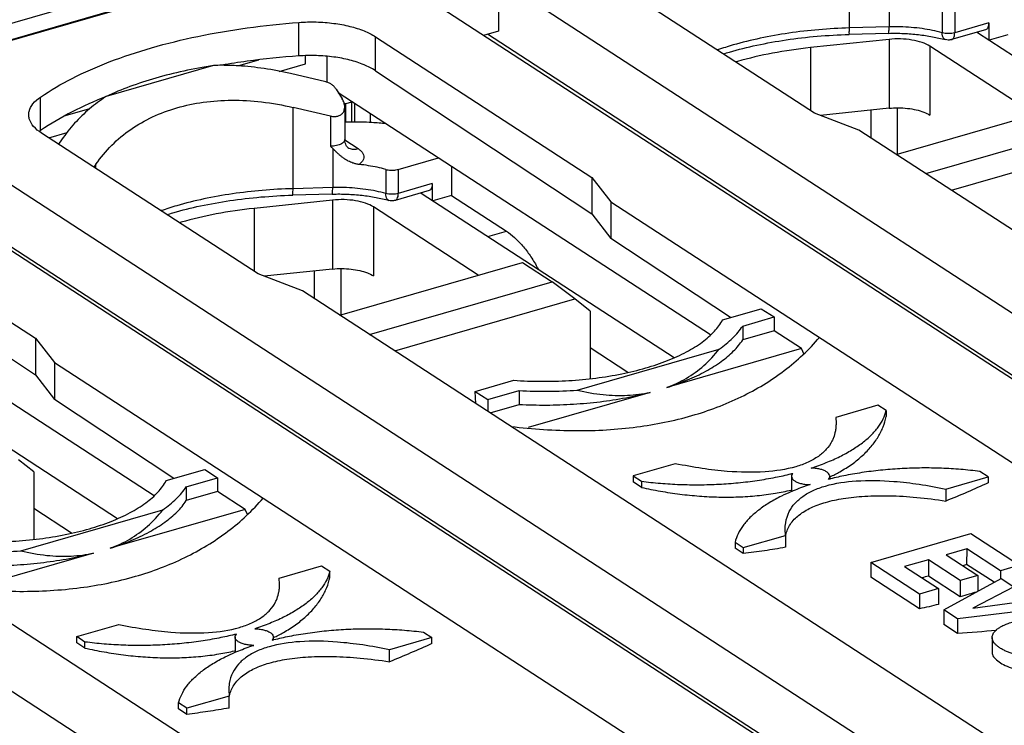
# Model space of a CAD drawing. Units: millimetres. Extents: x 0 to 210, y -4 to 297.
# Drawn here: x 101 to 106, y 211 to 215 of the extents above; entities that cross this region are included whole.
import ezdxf

# ---------------------------------------------------------------- set-up
doc = ezdxf.new("R2010")
doc.units = ezdxf.units.MM
doc.header["$LTSCALE"] = 19.36
doc.layers.get('0').update_dxf_attribs({"linetype": 'CONTINUOUS'})

msp = doc.modelspace()

# ---------------------------------------------------------------- linework, layer by layer
at = {"color": 9, "linetype": 'Continuous'}
for p, q in [((104.9909, 215.9699), (96.8301, 213.6144)), ((105.0241, 215.8946), (96.8634, 213.5392)), ((104.9255, 214.6612), (104.9256, 215.0864)), ((105.133, 214.8717), (105.133, 214.667)), ((105.411, 214.762), (105.4109, 214.6358)), ((105.4766, 214.7623), (105.4766, 214.6361)), ((102.0439, 214.5147), (102.0439, 214.6902)), ((105.133, 214.667), (104.9255, 214.6612)), ((105.6544, 214.6874), (105.4766, 214.6361)), ((102.4443, 214.4377), (102.4443, 214.6155)), ((105.1328, 214.6015), (105.1328, 214.2409)), ((104.7213, 214.5581), (104.7213, 214.2293)), ((105.3466, 214.5654), (105.3466, 214.2048)), ((100.6918, 214.1245), (100.6918, 214.2999)), ((102.0133, 213.8206), (102.0134, 214.2458)), ((105.0386, 214.0857), (105.0386, 214.231)), ((105.1773, 214.0019), (105.1773, 214.2432)), ((102.2092, 214.2002), (102.2092, 214.0424)), ((102.2208, 214.0311), (102.2208, 213.8264)), ((102.2843, 214.0752), (102.3539, 214.0301)), ((100.9816, 213.9263), (100.9816, 213.948)), ((102.4987, 213.9214), (102.4987, 213.7953)), ((102.5644, 213.9217), (102.5644, 213.7955)), ((102.2208, 213.8264), (102.0133, 213.8206)), ((102.7421, 213.8468), (102.5644, 213.7955)), ((101.8091, 213.7175), (101.8091, 213.3887)), ((102.2206, 213.7609), (102.2206, 213.4004)), ((102.4344, 213.7248), (102.4344, 213.3642)), ((103.0332, 213.57), (103.1304, 213.5981)), ((102.1264, 213.2451), (102.1264, 213.3904)), ((102.2651, 213.1613), (102.2651, 213.4026))]:
    msp.add_line(p, q, dxfattribs=at)
at = {"color": 7, "linetype": 'Continuous'}
for p, q in [((105.0997, 215.9117), (96.9122, 213.5485)), ((103.0889, 214.915), (103.0889, 214.6446)), ((108.3362, 211.5065), (103.0889, 214.915)), ((104.7427, 214.2155), (103.6092, 214.9517)), ((107.9701, 211.4008), (102.7228, 214.8093)), ((103.0889, 214.6446), (103.011, 214.6221)), ((105.6377, 214.6513), (105.46, 214.6)), ((105.6544, 214.6874), (105.6544, 214.5996)), ((102.4443, 214.6155), (103.5778, 213.8792)), ((107.9903, 211.4066), (103.0312, 214.6279)), ((105.1328, 214.6015), (104.7213, 214.5581)), ((105.1308, 214.6329), (104.9234, 214.6271)), ((105.5962, 214.6374), (106.9198, 213.7776)), ((105.7542, 214.626), (105.6569, 214.598)), ((105.8951, 214.2091), (105.3466, 214.5654)), ((101.8324, 214.4929), (101.7282, 214.4628)), ((102.0793, 214.474), (102.0793, 214.5155)), ((102.1902, 214.5121), (102.1902, 214.3794)), ((101.597, 214.4651), (101.0361, 214.3032)), ((101.9402, 214.4338), (102.0793, 214.474)), ((102.4443, 214.4377), (103.5778, 213.6886)), ((102.1849, 214.3794), (102.0005, 214.4224)), ((102.2386, 214.3409), (102.2707, 214.29)), ((102.2494, 214.3237), (104.1991, 213.0573)), ((102.2586, 214.3178), (102.254, 214.3165)), ((100.9478, 214.2375), (100.8209, 214.2009)), ((102.2092, 214.2002), (102.0134, 214.2458)), ((102.2873, 214.2636), (102.2814, 214.2641)), ((102.2841, 214.2478), (102.2841, 214.077)), ((102.3206, 214.2732), (102.2873, 214.2636)), ((102.2873, 214.2636), (102.2873, 214.1686)), ((102.3206, 214.2732), (102.3221, 214.2765)), ((102.3206, 214.1703), (102.3206, 214.2732)), ((102.3372, 214.17), (102.3372, 214.2667)), ((105.1328, 214.2409), (104.7749, 214.2032)), ((105.1705, 214), (106.1258, 214.2757)), ((102.4171, 214.2148), (102.4171, 214.1683)), ((104.9748, 214.1271), (104.7427, 214.2155)), ((105.3258, 213.8991), (106.2811, 214.1748)), ((101.8304, 213.3749), (100.697, 214.1112)), ((100.7355, 214.0861), (100.8318, 214.1139)), ((100.8023, 214.0765), (100.7863, 214.0531)), ((109.5529, 211.1533), (104.9748, 214.1271)), ((105.459, 213.8126), (106.4009, 214.0845)), ((105.424, 210.6659), (100.1767, 214.0744)), ((102.5644, 213.9217), (102.7748, 213.9824)), ((105.0579, 210.5602), (99.8106, 213.9688)), ((100.9816, 213.948), (100.9713, 213.9329)), ((102.842, 213.9388), (102.842, 213.7855)), ((103.5778, 213.8792), (103.5778, 213.6886)), ((103.5778, 213.8792), (103.6768, 213.7524)), ((102.7421, 213.8468), (102.7421, 213.7591)), ((99.5321, 213.7749), (100.6656, 213.0387)), ((105.0781, 210.5661), (100.119, 213.7874)), ((102.2186, 213.7923), (102.0112, 213.7866)), ((102.7255, 213.8108), (102.5478, 213.7595)), ((102.684, 213.7969), (104.0076, 212.9371)), ((102.842, 213.7855), (102.7447, 213.7574)), ((102.842, 213.7855), (103.1304, 213.5981)), ((102.2206, 213.7609), (101.8091, 213.7175)), ((102.9829, 213.3685), (102.4344, 213.7248)), ((103.6768, 213.7524), (103.6768, 213.56)), ((103.6768, 213.7524), (108.2959, 210.752)), ((103.5778, 213.6886), (103.6768, 213.56)), ((99.5321, 213.5968), (100.6656, 212.8476)), ((103.1697, 209.4838), (96.9122, 213.5485)), ((104.3029, 213.1462), (103.6768, 213.56)), ((99.3372, 213.4831), (101.2869, 212.2167)), ((102.2583, 213.1594), (103.2136, 213.4351)), ((103.2136, 213.4351), (103.3689, 213.3342)), ((102.0626, 213.2865), (101.8304, 213.3749)), ((102.2206, 213.4004), (101.8627, 213.3626)), ((102.4136, 213.0585), (103.3689, 213.3342)), ((103.4887, 213.2439), (103.3689, 213.3342)), ((106.6817, 210.2861), (102.0626, 213.2865)), ((102.5468, 212.972), (103.4887, 213.2439)), ((103.5686, 213.1804), (103.4887, 213.2439)), ((103.5686, 213.1804), (103.5686, 212.8273)), ((104.262, 213.1344), (104.4643, 213.1927)), ((104.3668, 213.1021), (104.5308, 213.1495)), ((104.4643, 213.1927), (104.5308, 213.1495)), ((104.5308, 213.1495), (104.5308, 213.0774)), ((104.3668, 213.1021), (104.3668, 213.03)), ((104.5308, 213.0774), (104.3668, 213.03)), ((104.6743, 212.9842), (104.5308, 213.0774)), ((100.6656, 213.0387), (100.6656, 212.8476)), ((100.6656, 213.0387), (100.7646, 212.9119)), ((99.7718, 212.9563), (101.0954, 212.0965)), ((103.5011, 212.7672), (104.2441, 212.9817)), ((103.7657, 212.86), (103.5686, 212.988)), ((104.6743, 212.9842), (103.9692, 212.7806)), ((104.6895, 212.9536), (104.6743, 212.9842)), ((100.7646, 212.9119), (100.7646, 212.7189)), ((100.7646, 212.9119), (105.3427, 209.9381)), ((100.6656, 212.8476), (100.7646, 212.7189)), ((102.9666, 212.7604), (103.1688, 212.8188)), ((102.9699, 212.6972), (102.9666, 212.7604)), ((102.9666, 212.7604), (103.0331, 212.7172)), ((103.0331, 212.7172), (103.1972, 212.7645)), ((103.1972, 212.7645), (103.1972, 212.6924)), ((103.8818, 212.7554), (103.2441, 212.5713)), ((101.3902, 212.3054), (100.7646, 212.7189)), ((103.0331, 212.7172), (103.0331, 212.6561)), ((103.0449, 212.6485), (103.1972, 212.6924)), ((105.0746, 212.6883), (104.8536, 212.6245)), ((105.1179, 212.6602), (105.0746, 212.6883)), ((105.1179, 212.6602), (105.1179, 212.6284)), ((104.8536, 212.6245), (104.8555, 212.5935)), ((103.6263, 209.5385), (99.1504, 212.446)), ((100.6564, 212.3398), (100.5765, 212.4033)), ((104.0143, 212.3823), (103.7932, 212.3185)), ((100.6564, 212.3398), (100.6564, 211.9867)), ((101.3498, 212.2938), (101.5521, 212.3522)), ((101.5521, 212.3522), (101.6186, 212.3089)), ((105.6515, 212.3136), (105.6082, 212.3417)), ((101.4546, 212.2616), (101.6186, 212.3089)), ((101.6186, 212.3089), (101.6186, 212.2368)), ((103.7932, 212.3185), (103.7932, 212.2866)), ((103.7932, 212.3185), (103.8365, 212.2904)), ((103.8365, 212.2585), (103.7932, 212.2866)), ((103.8365, 212.2904), (103.8365, 212.2585)), ((104.6224, 212.3161), (104.6224, 212.236)), ((104.8224, 212.316), (104.8224, 212.3005)), ((105.4304, 212.2498), (105.6515, 212.3136)), ((105.6515, 212.3136), (105.6515, 212.2818)), ((101.4546, 212.2616), (101.4546, 212.1895)), ((101.6186, 212.2368), (101.4546, 212.1895)), ((101.7621, 212.1436), (101.6186, 212.2368)), ((105.4304, 212.2498), (105.4304, 212.1872)), ((100.5889, 211.9267), (101.3319, 212.1411)), ((100.8535, 212.0194), (100.6564, 212.1475)), ((101.7621, 212.1436), (101.0569, 211.9401)), ((101.7773, 212.1131), (101.7621, 212.1436)), ((104.5912, 212.0076), (104.5892, 212.0386)), ((105.0371, 211.8657), (105.5613, 212.017)), ((105.5613, 212.017), (105.8165, 211.8512)), ((104.3268, 211.9719), (104.3268, 211.94)), ((104.3268, 211.9719), (104.3701, 211.9438)), ((104.3701, 211.9438), (104.5912, 212.0076)), ((104.5912, 212.0076), (104.5912, 211.9449)), ((100.9696, 211.9148), (100.3319, 211.7308)), ((104.3701, 211.9119), (104.3268, 211.94)), ((104.3701, 211.9438), (104.3701, 211.9119)), ((105.5392, 211.9377), (105.431, 211.9065)), ((105.5392, 211.9377), (105.5391, 211.8555)), ((105.7167, 211.8224), (105.5392, 211.9377)), ((105.0371, 211.8657), (105.0371, 211.789)), ((105.2923, 211.6999), (105.0371, 211.8657)), ((105.3395, 211.8801), (105.2146, 211.8441)), ((105.3395, 211.8801), (105.3395, 211.7946)), ((105.5059, 211.772), (105.3395, 211.8801)), ((105.431, 211.9065), (105.5974, 211.7984)), ((101.9414, 211.784), (102.1624, 211.8478)), ((102.1624, 211.8478), (102.2057, 211.8196)), ((102.2057, 211.7878), (102.2057, 211.8196)), ((105.2146, 211.8441), (105.3921, 211.7288)), ((105.6829, 211.7622), (105.5391, 211.8555)), ((105.8165, 211.8512), (105.7167, 211.8224)), ((105.7167, 211.8224), (105.7167, 211.7819)), ((101.9433, 211.7529), (101.9414, 211.784)), ((105.2923, 211.6233), (105.0371, 211.789)), ((105.5059, 211.6865), (105.3395, 211.7946)), ((105.4193, 211.6174), (105.7189, 211.7819)), ((105.5974, 211.7984), (105.5059, 211.772)), ((105.5059, 211.772), (105.5059, 211.6865)), ((105.5974, 211.7984), (105.5974, 211.7152)), ((105.7189, 211.7819), (105.7854, 211.7387)), ((105.3921, 211.7288), (105.2923, 211.6999)), ((105.3921, 211.7288), (105.3921, 211.6466)), ((105.7854, 211.7387), (105.5719, 211.6276)), ((105.2923, 211.6999), (105.2923, 211.6233)), ((105.5719, 211.6276), (105.8908, 211.6702)), ((105.4193, 211.6174), (105.4193, 211.5408)), ((105.4914, 211.5706), (105.4193, 211.6174)), ((105.9574, 211.627), (105.4914, 211.5706)), ((105.4914, 211.5706), (105.4914, 211.4939)), ((100.881, 211.4779), (101.1021, 211.5417)), ((102.696, 211.5012), (102.7393, 211.473)), ((105.4914, 211.4939), (105.4193, 211.5408)), ((100.881, 211.4461), (100.881, 211.4779)), ((100.9243, 211.4498), (100.881, 211.4779)), ((100.9243, 211.4179), (100.9243, 211.4498)), ((101.7102, 211.4755), (101.7102, 211.3954)), ((101.9102, 211.4755), (101.9102, 211.4599)), ((102.7393, 211.473), (102.5182, 211.4092)), ((102.7393, 211.4412), (102.7393, 211.473)), ((105.6722, 211.4732), (105.6722, 211.3951)), ((100.9243, 211.4179), (100.881, 211.4461)), ((102.5182, 211.3466), (102.5182, 211.4092)), ((101.677, 211.198), (101.679, 211.167)), ((101.679, 211.167), (101.4579, 211.1032)), ((101.679, 211.1044), (101.679, 211.167)), ((101.4146, 211.0995), (101.4146, 211.1313)), ((101.4579, 211.1032), (101.4146, 211.1313)), ((101.4579, 211.0713), (101.4146, 211.0995)), ((101.4579, 211.0713), (101.4579, 211.1032))]:
    msp.add_line(p, q, dxfattribs=at)
for points, knots in [([(100.6918, 214.2999), (100.7446, 214.3359), (100.8617, 214.4037), (101.0565, 214.489), (101.2767, 214.5618), (101.5181, 214.6208), (101.776, 214.6649), (101.9534, 214.6834), (102.0439, 214.6902)], [0, 0, 0, 0, 0.191599, 0.404605, 0.637144, 0.886483, 1.149229, 1.421455, 1.421455, 1.421455, 1.421455]), ([(102.0439, 214.6902), (102.0743, 214.6924), (102.1354, 214.6938), (102.2248, 214.6871), (102.3088, 214.6718), (102.3822, 214.649), (102.4258, 214.6275), (102.4443, 214.6155)], [0, 0, 0, 0, 0.0912951, 0.1829198, 0.2685695, 0.3468091, 0.4131206, 0.4131206, 0.4131206, 0.4131206]), ([(105.6544, 214.6874), (105.6544, 214.683), (105.6538, 214.6747), (105.6507, 214.6637), (105.6454, 214.6553), (105.6403, 214.6521), (105.6377, 214.6513)], [0, 0, 0, 0, 0.01315429, 0.02470579, 0.03409664, 0.04211519, 0.04211519, 0.04211519, 0.04211519]), ([(104.2662, 214.5257), (104.2764, 214.5289), (104.334, 214.5462), (104.443, 214.5733), (104.5966, 214.6008), (104.7578, 214.6194), (104.8677, 214.6256), (104.9234, 214.6271)], [0, 0, 0, 0, 0.0322751, 0.180158, 0.3368083, 0.4998785, 0.6668546, 0.6668546, 0.6668546, 0.6668546]), ([(105.1308, 214.6329), (105.157, 214.6336), (105.2091, 214.6333), (105.2857, 214.6275), (105.3585, 214.6167), (105.4051, 214.606), (105.4273, 214.5999)], [0, 0, 0, 0, 0.0786849, 0.1561431, 0.2303388, 0.2993419, 0.2993419, 0.2993419, 0.2993419]), ([(105.3466, 214.5654), (105.3339, 214.5736), (105.3031, 214.5872), (105.2513, 214.5996), (105.1932, 214.605), (105.1529, 214.6036), (105.1328, 214.6015)], [0, 0, 0, 0, 0.0454336, 0.0997274, 0.1593963, 0.2200621, 0.2200621, 0.2200621, 0.2200621]), ([(105.46, 214.6), (105.4543, 214.5984), (105.4433, 214.5969), (105.4322, 214.5985), (105.4273, 214.5999)], [0, 0, 0, 0, 0.01761556, 0.03300941, 0.03300941, 0.03300941, 0.03300941]), ([(104.7213, 214.5581), (104.655, 214.5511), (104.5265, 214.5325), (104.3972, 214.5024), (104.334, 214.4839), (104.3311, 214.4831)], [0, 0, 0, 0, 0.2002577, 0.3888327, 0.3977536, 0.3977536, 0.3977536, 0.3977536]), ([(102.0439, 214.5147), (101.9533, 214.5083), (101.8187, 214.4945), (101.6851, 214.474), (101.6414, 214.4665)], [0, 0, 0, 0, 0.2725654, 0.4054835, 0.4054835, 0.4054835, 0.4054835]), ([(102.4443, 214.4377), (102.4257, 214.45), (102.3821, 214.4718), (102.3087, 214.4952), (102.2249, 214.511), (102.1355, 214.5181), (102.0744, 214.5169), (102.0439, 214.5147)], [0, 0, 0, 0, 0.0668476, 0.1451136, 0.2306194, 0.3220582, 0.413672, 0.413672, 0.413672, 0.413672]), ([(101.597, 214.4651), (101.5448, 214.4568), (101.4432, 214.4377), (101.2967, 214.4009), (101.1613, 214.357), (101.0762, 214.3219), (101.0361, 214.3032)], [0, 0, 0, 0, 0.1585942, 0.3100033, 0.4527257, 0.5855093, 0.5855093, 0.5855093, 0.5855093]), ([(102.0005, 214.4224), (101.9546, 214.433), (101.8639, 214.4504), (101.7438, 214.4632), (101.6702, 214.4656), (101.6418, 214.4657)], [0, 0, 0, 0, 0.1413152, 0.2767964, 0.3619564, 0.3619564, 0.3619564, 0.3619564]), ([(102.2145, 214.366), (102.2098, 214.3692), (102.2003, 214.3747), (102.1899, 214.3782), (102.1849, 214.3794)], [0, 0, 0, 0, 0.01707639, 0.03267547, 0.03267547, 0.03267547, 0.03267547]), ([(102.2386, 214.3409), (102.2356, 214.3457), (102.2282, 214.355), (102.2193, 214.3626), (102.2145, 214.366)], [0, 0, 0, 0, 0.01730617, 0.03501064, 0.03501064, 0.03501064, 0.03501064]), ([(100.6299, 214.2072), (100.6299, 214.2132), (100.6322, 214.234), (100.652, 214.2688), (100.6772, 214.2899), (100.6918, 214.2999)], [0, 0, 0, 0, 0.0179473, 0.0620239, 0.1153976, 0.1153976, 0.1153976, 0.1153976]), ([(101.0321, 214.3013), (100.9727, 214.2777), (100.8556, 214.2255), (100.7446, 214.1608), (100.6918, 214.1245)], [0, 0, 0, 0, 0.1918912, 0.3841165, 0.3841165, 0.3841165, 0.3841165]), ([(101.0323, 214.3007), (101.0032, 214.2816), (100.9459, 214.2391), (100.8682, 214.1641), (100.823, 214.1067), (100.8023, 214.0765)], [0, 0, 0, 0, 0.1045457, 0.2133431, 0.3230277, 0.3230277, 0.3230277, 0.3230277]), ([(100.9816, 213.948), (101.0061, 213.9838), (101.0618, 214.0508), (101.1628, 214.1343), (101.2782, 214.1998), (101.4063, 214.2471), (101.5456, 214.276), (101.6948, 214.2863), (101.8525, 214.2772), (101.9592, 214.2584), (102.0134, 214.2458)], [0, 0, 0, 0, 0.130169, 0.25965, 0.39098, 0.526361, 0.667654, 0.816388, 0.973746, 1.140519, 1.140519, 1.140519, 1.140519]), ([(102.2841, 214.2477), (102.2841, 214.2483), (102.284, 214.2558), (102.281, 214.2707), (102.2747, 214.2837), (102.2707, 214.29)], [0, 0, 0, 0, 0.00193072, 0.02229916, 0.0448659, 0.0448659, 0.0448659, 0.0448659]), ([(102.2092, 214.2002), (102.2158, 214.1987), (102.2287, 214.197), (102.2472, 214.1991), (102.263, 214.2059), (102.2753, 214.217), (102.2827, 214.2315), (102.2841, 214.2424), (102.2841, 214.2477)], [0, 0, 0, 0, 0.0200774, 0.0386779, 0.0552509, 0.0709772, 0.0872544, 0.1031985, 0.1031985, 0.1031985, 0.1031985]), ([(105.1328, 214.2409), (105.1489, 214.2426), (105.1812, 214.2442), (105.2289, 214.2416), (105.2738, 214.2343), (105.3133, 214.2225), (105.3366, 214.2113), (105.3466, 214.2048)], [0, 0, 0, 0, 0.0484782, 0.0969043, 0.1429624, 0.1845713, 0.2201559, 0.2201559, 0.2201559, 0.2201559]), ([(100.697, 214.1112), (100.6817, 214.1211), (100.6555, 214.1419), (100.633, 214.1774), (100.6299, 214.1999), (100.6299, 214.2072)], [0, 0, 0, 0, 0.0545734, 0.0994979, 0.1215689, 0.1215689, 0.1215689, 0.1215689]), ([(102.2841, 214.1694), (102.2946, 214.1699), (102.3419, 214.1714), (102.4145, 214.1699), (102.4762, 214.1643), (102.5011, 214.1613)], [0, 0, 0, 0, 0.0317057, 0.1420526, 0.2174398, 0.2174398, 0.2174398, 0.2174398]), ([(102.2997, 214.0362), (102.3007, 214.0372), (102.2934, 214.0404), (102.2915, 214.0482), (102.285, 214.0607), (102.2841, 214.0712), (102.2841, 214.077)], [0, 0, 0, 0, 0.00435943, 0.01362162, 0.02740843, 0.04472222, 0.04472222, 0.04472222, 0.04472222]), ([(102.2208, 214.0311), (102.2189, 214.033), (102.215, 214.0367), (102.2112, 214.0405), (102.2092, 214.0424)], [0, 0, 0, 0, 0.0079893, 0.01611186, 0.01611186, 0.01611186, 0.01611186]), ([(102.3593, 213.9473), (102.3535, 213.9479), (102.3427, 213.9498), (102.3275, 213.9542), (102.3143, 213.9593), (102.3029, 213.9648), (102.2931, 213.9702), (102.2846, 213.9755), (102.2772, 213.9806), (102.2707, 213.9854), (102.2648, 213.99), (102.2595, 213.9944), (102.2547, 213.9985), (102.2504, 214.0023), (102.2466, 214.0058), (102.243, 214.0092), (102.2398, 214.0122), (102.2369, 214.0151), (102.2342, 214.0178), (102.2317, 214.0203), (102.2293, 214.0226), (102.2271, 214.0249), (102.2249, 214.027), (102.2228, 214.0291), (102.2215, 214.0305), (102.2208, 214.0311)], [0, 0, 0, 0, 0.017284, 0.0330388, 0.0471832, 0.0597572, 0.0708998, 0.0808039, 0.0897029, 0.097827, 0.1052843, 0.1121183, 0.1183778, 0.1241107, 0.1293639, 0.1341835, 0.1386149, 0.1427028, 0.1464914, 0.1500241, 0.153344, 0.1564936, 0.1595152, 0.1624509, 0.1653449, 0.1653449, 0.1653449, 0.1653449]), ([(102.4987, 213.9214), (102.4841, 213.9255), (102.454, 213.9329), (102.4074, 213.9414), (102.3755, 213.9456), (102.3593, 213.9473)], [0, 0, 0, 0, 0.0455848, 0.0929771, 0.1420041, 0.1420041, 0.1420041, 0.1420041]), ([(102.4987, 213.9214), (102.5028, 213.9203), (102.5114, 213.9185), (102.5248, 213.9173), (102.5385, 213.9173), (102.5518, 213.9187), (102.5604, 213.9205), (102.5644, 213.9217)], [0, 0, 0, 0, 0.0126323, 0.02634982, 0.0401964, 0.05384636, 0.06639475, 0.06639475, 0.06639475, 0.06639475]), ([(102.7421, 213.8468), (102.7421, 213.8424), (102.7415, 213.8342), (102.7384, 213.8231), (102.7332, 213.8148), (102.7281, 213.8115), (102.7255, 213.8108)], [0, 0, 0, 0, 0.01315429, 0.02470579, 0.03409664, 0.04211519, 0.04211519, 0.04211519, 0.04211519]), ([(101.354, 213.6851), (101.3642, 213.6883), (101.4218, 213.7056), (101.5308, 213.7328), (101.6843, 213.7602), (101.8456, 213.7788), (101.9555, 213.785), (102.0112, 213.7866)], [0, 0, 0, 0, 0.0322751, 0.180158, 0.3368083, 0.4998785, 0.6668546, 0.6668546, 0.6668546, 0.6668546]), ([(102.2186, 213.7923), (102.2448, 213.7931), (102.2969, 213.7927), (102.3735, 213.7869), (102.4463, 213.7761), (102.4929, 213.7655), (102.5151, 213.7593)], [0, 0, 0, 0, 0.0786849, 0.1561431, 0.2303388, 0.2993419, 0.2993419, 0.2993419, 0.2993419]), ([(101.8091, 213.7175), (101.7428, 213.7105), (101.6143, 213.692), (101.485, 213.6618), (101.4218, 213.6434), (101.4189, 213.6425)], [0, 0, 0, 0, 0.2002577, 0.3888327, 0.3977536, 0.3977536, 0.3977536, 0.3977536]), ([(102.4344, 213.7248), (102.4217, 213.7331), (102.3909, 213.7467), (102.3391, 213.7591), (102.281, 213.7645), (102.2407, 213.763), (102.2206, 213.7609)], [0, 0, 0, 0, 0.0454336, 0.0997274, 0.1593963, 0.2200621, 0.2200621, 0.2200621, 0.2200621]), ([(102.5478, 213.7595), (102.5421, 213.7578), (102.531, 213.7563), (102.52, 213.7579), (102.5151, 213.7593)], [0, 0, 0, 0, 0.01761556, 0.03300941, 0.03300941, 0.03300941, 0.03300941]), ([(103.1304, 213.5981), (103.1454, 213.5884), (103.1752, 213.5649), (103.2164, 213.5219), (103.2556, 213.4703), (103.2816, 213.4279), (103.295, 213.4033), (103.2973, 213.399)], [0, 0, 0, 0, 0.0534838, 0.113295, 0.1782116, 0.2475648, 0.2622803, 0.2622803, 0.2622803, 0.2622803]), ([(102.2206, 213.4004), (102.2367, 213.4021), (102.269, 213.4037), (102.3167, 213.4011), (102.3616, 213.3937), (102.401, 213.382), (102.4244, 213.3707), (102.4344, 213.3642)], [0, 0, 0, 0, 0.0484782, 0.0969043, 0.1429624, 0.1845713, 0.2201559, 0.2201559, 0.2201559, 0.2201559]), ([(103.1688, 212.8188), (103.2167, 212.8153), (103.3129, 212.8116), (103.4563, 212.8153), (103.597, 212.8282), (103.7315, 212.8501), (103.8571, 212.8803), (103.9708, 212.9183), (104.0702, 212.9631), (104.1533, 213.014), (104.2182, 213.0699), (104.2504, 213.1127), (104.262, 213.1344)], [0, 0, 0, 0, 0.143989, 0.288657, 0.43022, 0.567528, 0.697108, 0.817282, 0.926704, 1.023522, 1.10857, 1.182305, 1.182305, 1.182305, 1.182305]), ([(104.2441, 212.9817), (104.2693, 212.9993), (104.3145, 213.0354), (104.3522, 213.0796), (104.3668, 213.1021)], [0, 0, 0, 0, 0.0921381, 0.1727049, 0.1727049, 0.1727049, 0.1727049]), ([(103.1548, 212.5771), (103.2677, 212.5634), (103.4876, 212.5484), (103.8058, 212.5664), (104.0973, 212.6249), (104.359, 212.723), (104.587, 212.8601), (104.7145, 212.9787), (104.769, 213.043)], [0, 0, 0, 0, 0.341044, 0.659582, 0.953473, 1.229477, 1.493902, 1.746859, 1.746859, 1.746859, 1.746859]), ([(103.9692, 212.7806), (104.0059, 212.7924), (104.0755, 212.8176), (104.1713, 212.8628), (104.2528, 212.9132), (104.3186, 212.9678), (104.3531, 213.009), (104.3668, 213.03)], [0, 0, 0, 0, 0.1157823, 0.2217928, 0.3173269, 0.4022786, 0.4773995, 0.4773995, 0.4773995, 0.4773995]), ([(103.9692, 212.7806), (104.0044, 212.7935), (104.0731, 212.8258), (104.1667, 212.8936), (104.2199, 212.9505), (104.2441, 212.9817)], [0, 0, 0, 0, 0.1126347, 0.2263351, 0.3447137, 0.3447137, 0.3447137, 0.3447137]), ([(103.1972, 212.7645), (103.2478, 212.7619), (103.3492, 212.7597), (103.4505, 212.7637), (103.5011, 212.7672)], [0, 0, 0, 0, 0.1520284, 0.3040865, 0.3040865, 0.3040865, 0.3040865]), ([(103.1972, 212.6924), (103.2445, 212.6899), (103.3394, 212.6877), (103.4808, 212.6924), (103.6196, 212.7051), (103.7533, 212.7255), (103.8399, 212.7446), (103.8818, 212.7554)], [0, 0, 0, 0, 0.1423137, 0.2844276, 0.4243608, 0.5601668, 0.6900246, 0.6900246, 0.6900246, 0.6900246]), ([(103.5011, 212.7672), (103.5457, 212.7563), (103.6329, 212.7407), (103.7612, 212.7366), (103.843, 212.747), (103.8818, 212.7554)], [0, 0, 0, 0, 0.137754, 0.2647512, 0.3838341, 0.3838341, 0.3838341, 0.3838341]), ([(104.7251, 212.3593), (104.7516, 212.368), (104.8024, 212.3863), (104.874, 212.4179), (104.9377, 212.4526), (104.993, 212.4899), (105.0393, 212.5295), (105.0761, 212.5712), (105.103, 212.6145), (105.1143, 212.6451), (105.1179, 212.6602)], [0, 0, 0, 0, 0.0836708, 0.161946, 0.2344606, 0.3010288, 0.361697, 0.4168132, 0.4671103, 0.5137792, 0.5137792, 0.5137792, 0.5137792]), ([(104.8236, 212.3136), (104.8412, 212.3219), (104.8809, 212.3422), (104.9386, 212.3786), (104.9939, 212.423), (105.0401, 212.4707), (105.0767, 212.5212), (105.1032, 212.5737), (105.1143, 212.6102), (105.1179, 212.6284)], [0, 0, 0, 0, 0.0584047, 0.1337578, 0.2044, 0.2704926, 0.332407, 0.3907193, 0.4461815, 0.4461815, 0.4461815, 0.4461815]), ([(104.8542, 212.5701), (104.8538, 212.5663), (104.8531, 212.5607), (104.8522, 212.5552), (104.8518, 212.5534)], [0, 0, 0, 0, 0.0112828, 0.01686388, 0.01686388, 0.01686388, 0.01686388]), ([(104.8419, 212.518), (104.8396, 212.512), (104.83, 212.4902), (104.8055, 212.4551), (104.7624, 212.4179), (104.7079, 212.3875), (104.6154, 212.3546), (104.4724, 212.3345), (104.3077, 212.3381), (104.1511, 212.3564), (104.0608, 212.3727), (104.0143, 212.3823)], [0, 0, 0, 0, 0.0192208, 0.0712611, 0.1268962, 0.1884147, 0.2573779, 0.4205065, 0.6178238, 0.750531, 0.8930082, 0.8930082, 0.8930082, 0.8930082]), ([(103.8365, 212.2904), (103.8697, 212.2861), (103.9367, 212.279), (104.038, 212.273), (104.1403, 212.2715), (104.2424, 212.2745), (104.3433, 212.282), (104.4418, 212.2939), (104.5338, 212.3096), (104.5924, 212.3225), (104.6194, 212.3292)], [0, 0, 0, 0, 0.1002191, 0.2020323, 0.3045756, 0.406973, 0.5083508, 0.6078522, 0.7046525, 0.788048, 0.788048, 0.788048, 0.788048]), ([(104.6291, 212.3316), (104.6265, 212.3287), (104.6232, 212.3237), (104.6224, 212.3179), (104.6224, 212.3161)], [0, 0, 0, 0, 0.01159095, 0.01720638, 0.01720638, 0.01720638, 0.01720638]), ([(104.8223, 212.316), (104.8223, 212.3176), (104.8217, 212.3231), (104.8163, 212.3321), (104.805, 212.3411), (104.7894, 212.3487), (104.7701, 212.3545), (104.7483, 212.3583), (104.733, 212.3592), (104.7251, 212.3593)], [0, 0, 0, 0, 0.0047939, 0.0162142, 0.0303785, 0.0477407, 0.0679961, 0.0904186, 0.1140445, 0.1140445, 0.1140445, 0.1140445]), ([(105.6082, 212.3417), (105.5751, 212.346), (105.5081, 212.3531), (105.4067, 212.3591), (105.3044, 212.3606), (105.2023, 212.3576), (105.1015, 212.3501), (105.0029, 212.3382), (104.911, 212.3225), (104.8523, 212.3096), (104.8253, 212.3029)], [0, 0, 0, 0, 0.1002191, 0.2020323, 0.3045756, 0.406973, 0.5083508, 0.6078522, 0.7046525, 0.788048, 0.788048, 0.788048, 0.788048]), ([(100.2566, 211.9782), (100.3044, 211.9748), (100.4007, 211.971), (100.5441, 211.9747), (100.6848, 211.9877), (100.8193, 212.0095), (100.9449, 212.0398), (101.0586, 212.0777), (101.158, 212.1226), (101.2411, 212.1735), (101.306, 212.2293), (101.3382, 212.2722), (101.3498, 212.2938)], [0, 0, 0, 0, 0.143989, 0.288657, 0.43022, 0.567528, 0.697108, 0.817282, 0.926704, 1.023522, 1.10857, 1.182305, 1.182305, 1.182305, 1.182305]), ([(104.5893, 212.0386), (104.5893, 212.0502), (104.5916, 212.0823), (104.6066, 212.1303), (104.6393, 212.177), (104.6823, 212.2142), (104.7368, 212.2446), (104.8293, 212.2775), (104.9723, 212.2976), (105.1371, 212.294), (105.2936, 212.2757), (105.3839, 212.2594), (105.4304, 212.2498)], [0, 0, 0, 0, 0.034714, 0.0961054, 0.1481458, 0.2037809, 0.2652994, 0.3342626, 0.4973912, 0.6947085, 0.8274156, 0.9698929, 0.9698929, 0.9698929, 0.9698929]), ([(104.6224, 212.3161), (104.6224, 212.3145), (104.623, 212.309), (104.6285, 212.3), (104.6398, 212.291), (104.6554, 212.2834), (104.6746, 212.2776), (104.6964, 212.2738), (104.7118, 212.2729), (104.7197, 212.2728)], [0, 0, 0, 0, 0.0047939, 0.0162142, 0.0303785, 0.0477407, 0.0679961, 0.0904186, 0.1140445, 0.1140445, 0.1140445, 0.1140445]), ([(104.8157, 212.3005), (104.8183, 212.3034), (104.8215, 212.3084), (104.8223, 212.3142), (104.8223, 212.316)], [0, 0, 0, 0, 0.01159095, 0.01720638, 0.01720638, 0.01720638, 0.01720638]), ([(105.6515, 212.2818), (105.6149, 212.265), (105.5416, 212.2326), (105.4675, 212.202), (105.4304, 212.1872)], [0, 0, 0, 0, 0.1206614, 0.2404578, 0.2404578, 0.2404578, 0.2404578]), ([(101.3319, 212.1411), (101.3571, 212.1587), (101.4023, 212.1948), (101.44, 212.2391), (101.4546, 212.2616)], [0, 0, 0, 0, 0.0921381, 0.1727049, 0.1727049, 0.1727049, 0.1727049]), ([(103.8365, 212.2585), (103.8696, 212.2511), (103.9364, 212.2378), (104.0377, 212.2225), (104.1399, 212.2122), (104.242, 212.2071), (104.3429, 212.2077), (104.4416, 212.2141), (104.5338, 212.2261), (104.5926, 212.2378), (104.6197, 212.2441)], [0, 0, 0, 0, 0.1015669, 0.2042962, 0.3072607, 0.4096584, 0.5107343, 0.6097736, 0.7061325, 0.7895812, 0.7895812, 0.7895812, 0.7895812]), ([(104.6221, 212.2365), (104.6044, 212.2289), (104.5648, 212.2109), (104.507, 212.1795), (104.4517, 212.1422), (104.4054, 212.1026), (104.3686, 212.0609), (104.3418, 212.0176), (104.3305, 211.987), (104.3268, 211.9719)], [0, 0, 0, 0, 0.057902, 0.1304166, 0.1969849, 0.2576531, 0.3127692, 0.3630663, 0.4097352, 0.4097352, 0.4097352, 0.4097352]), ([(100.2426, 211.7365), (100.3555, 211.7228), (100.5754, 211.7079), (100.8936, 211.7258), (101.1851, 211.7843), (101.4468, 211.8824), (101.6748, 212.0195), (101.8023, 212.1381), (101.8568, 212.2024)], [0, 0, 0, 0, 0.341044, 0.659582, 0.953473, 1.229477, 1.493902, 1.746859, 1.746859, 1.746859, 1.746859]), ([(101.0569, 211.9401), (101.0937, 211.9518), (101.1633, 211.9771), (101.2591, 212.0223), (101.3406, 212.0726), (101.4064, 212.1272), (101.4409, 212.1685), (101.4546, 212.1895)], [0, 0, 0, 0, 0.1157823, 0.2217928, 0.3173269, 0.4022786, 0.4773995, 0.4773995, 0.4773995, 0.4773995]), ([(104.593, 212.0092), (104.5973, 212.0292), (104.6142, 212.0692), (104.6615, 212.1178), (104.7256, 212.1552), (104.8044, 212.1833), (104.899, 212.2032), (105.0109, 212.2145), (105.1394, 212.2162), (105.2814, 212.2075), (105.3797, 212.1951), (105.4304, 212.1872)], [0, 0, 0, 0, 0.0612347, 0.1267203, 0.2000609, 0.2821467, 0.3768544, 0.4893642, 0.6189711, 0.7618325, 0.9159517, 0.9159517, 0.9159517, 0.9159517]), ([(101.0569, 211.9401), (101.0922, 211.953), (101.1609, 211.9853), (101.2545, 212.0531), (101.3077, 212.11), (101.3319, 212.1411)], [0, 0, 0, 0, 0.1126347, 0.2263351, 0.3447137, 0.3447137, 0.3447137, 0.3447137]), ([(100.285, 211.924), (100.3356, 211.9213), (100.437, 211.9191), (100.5383, 211.9231), (100.5889, 211.9267)], [0, 0, 0, 0, 0.1520284, 0.3040865, 0.3040865, 0.3040865, 0.3040865]), ([(100.285, 211.8519), (100.3323, 211.8494), (100.4272, 211.8472), (100.5686, 211.8519), (100.7074, 211.8645), (100.8411, 211.885), (100.9277, 211.904), (100.9696, 211.9148)], [0, 0, 0, 0, 0.1423137, 0.2844276, 0.4243608, 0.5601668, 0.6900246, 0.6900246, 0.6900246, 0.6900246]), ([(100.5889, 211.9267), (100.6335, 211.9157), (100.7207, 211.9001), (100.849, 211.8961), (100.9308, 211.9065), (100.9696, 211.9148)], [0, 0, 0, 0, 0.137754, 0.2647512, 0.3838341, 0.3838341, 0.3838341, 0.3838341]), ([(104.5912, 211.9449), (104.5544, 211.9383), (104.4808, 211.9263), (104.407, 211.9163), (104.3701, 211.9119)], [0, 0, 0, 0, 0.1121996, 0.2235289, 0.2235289, 0.2235289, 0.2235289]), ([(102.2057, 211.8196), (102.2021, 211.8045), (102.1908, 211.7739), (102.1639, 211.7306), (102.1271, 211.689), (102.0808, 211.6493), (102.0255, 211.612), (101.9618, 211.5774), (101.8902, 211.5457), (101.8394, 211.5274), (101.8129, 211.5188)], [0, 0, 0, 0, 0.0466689, 0.096966, 0.1520822, 0.2127504, 0.2793186, 0.3518332, 0.4301085, 0.5137792, 0.5137792, 0.5137792, 0.5137792]), ([(101.9114, 211.473), (101.929, 211.4813), (101.9687, 211.5017), (102.0264, 211.5381), (102.0817, 211.5824), (102.1279, 211.6302), (102.1645, 211.6806), (102.191, 211.7331), (102.2021, 211.7697), (102.2057, 211.7878)], [0, 0, 0, 0, 0.0583988, 0.1337519, 0.2043941, 0.2704868, 0.3324011, 0.3907134, 0.4461756, 0.4461756, 0.4461756, 0.4461756]), ([(101.9396, 211.7128), (101.94, 211.7146), (101.9409, 211.7202), (101.9416, 211.7258), (101.942, 211.7295)], [0, 0, 0, 0, 0.00558108, 0.01686388, 0.01686388, 0.01686388, 0.01686388]), ([(105.5892, 211.7107), (105.5767, 211.7069), (105.549, 211.6987), (105.5211, 211.6908), (105.5059, 211.6865)], [0, 0, 0, 0, 0.03920745, 0.08679154, 0.08679154, 0.08679154, 0.08679154]), ([(101.1021, 211.5418), (101.1486, 211.5321), (101.2389, 211.5158), (101.3955, 211.4976), (101.5602, 211.4939), (101.7032, 211.514), (101.7957, 211.547), (101.8502, 211.5773), (101.8933, 211.6145), (101.9178, 211.6497), (101.9274, 211.6714), (101.9297, 211.6774)], [0, 0, 0, 0, 0.1424773, 0.2751844, 0.4725017, 0.6356303, 0.7045935, 0.7661121, 0.8217471, 0.8737875, 0.8930082, 0.8930082, 0.8930082, 0.8930082]), ([(105.3921, 211.6466), (105.3755, 211.6425), (105.3423, 211.6345), (105.309, 211.6269), (105.2923, 211.6233)], [0, 0, 0, 0, 0.0513549, 0.1025304, 0.1025304, 0.1025304, 0.1025304]), ([(105.6722, 211.4732), (105.6722, 211.4748), (105.6725, 211.4798), (105.6751, 211.4881), (105.6804, 211.4975), (105.6877, 211.5072), (105.6976, 211.5163), (105.7095, 211.5249), (105.722, 211.5321), (105.7359, 211.5389), (105.7496, 211.5447), (105.7682, 211.5515), (105.7883, 211.5578), (105.8109, 211.5635), (105.8319, 211.568), (105.8544, 211.5717), (105.8779, 211.5746), (105.9011, 211.5762), (105.9246, 211.5769), (105.9431, 211.5766), (105.9545, 211.576), (105.9574, 211.5759)], [0, 0, 0, 0, 0.0048431, 0.0151421, 0.0255126, 0.0373006, 0.0514632, 0.0653974, 0.081428, 0.0948489, 0.1117209, 0.1259201, 0.1543162, 0.1747966, 0.1957385, 0.2188296, 0.2430619, 0.2668889, 0.2885036, 0.3136219, 0.3225129, 0.3225129, 0.3225129, 0.3225129]), ([(101.8129, 211.5188), (101.8208, 211.5187), (101.8361, 211.5177), (101.8579, 211.514), (101.8772, 211.5082), (101.8928, 211.5006), (101.9041, 211.4916), (101.9095, 211.4825), (101.9101, 211.4771), (101.9101, 211.4755)], [0, 0, 0, 0, 0.0236259, 0.0460484, 0.0663038, 0.0836659, 0.0978303, 0.1092506, 0.1140445, 0.1140445, 0.1140445, 0.1140445]), ([(101.9131, 211.4623), (101.9401, 211.469), (101.9988, 211.482), (102.0907, 211.4976), (102.1893, 211.5095), (102.2901, 211.517), (102.3922, 211.5201), (102.4945, 211.5185), (102.5959, 211.5125), (102.6629, 211.5055), (102.696, 211.5012)], [0, 0, 0, 0, 0.0833955, 0.1801958, 0.2796972, 0.3810749, 0.4834723, 0.5860157, 0.6878289, 0.788048, 0.788048, 0.788048, 0.788048]), ([(101.7072, 211.4886), (101.6802, 211.482), (101.6215, 211.469), (101.5296, 211.4533), (101.4311, 211.4414), (101.3302, 211.4339), (101.2281, 211.4309), (101.1258, 211.4324), (101.0245, 211.4384), (100.9575, 211.4455), (100.9243, 211.4498)], [0, 0, 0, 0, 0.0833955, 0.1801958, 0.2796972, 0.3810749, 0.4834723, 0.5860157, 0.6878289, 0.788048, 0.788048, 0.788048, 0.788048]), ([(102.5182, 211.4092), (102.4717, 211.4189), (102.3814, 211.4351), (102.2248, 211.4534), (102.0601, 211.457), (101.9171, 211.437), (101.8246, 211.404), (101.7701, 211.3737), (101.7271, 211.3364), (101.6944, 211.2897), (101.6794, 211.2417), (101.6771, 211.2096), (101.6771, 211.198)], [0, 0, 0, 0, 0.1424773, 0.2751844, 0.4725017, 0.6356303, 0.7045935, 0.7661121, 0.8217471, 0.8737875, 0.9351789, 0.9698929, 0.9698929, 0.9698929, 0.9698929]), ([(101.7102, 211.4755), (101.7102, 211.4774), (101.711, 211.4831), (101.7143, 211.4882), (101.7168, 211.491)], [0, 0, 0, 0, 0.00561543, 0.01720638, 0.01720638, 0.01720638, 0.01720638]), ([(101.8074, 211.4322), (101.7996, 211.4323), (101.7842, 211.4333), (101.7624, 211.437), (101.7432, 211.4428), (101.7276, 211.4504), (101.7163, 211.4594), (101.7108, 211.4684), (101.7102, 211.4739), (101.7102, 211.4755)], [0, 0, 0, 0, 0.0236259, 0.0460484, 0.0663038, 0.0836659, 0.0978303, 0.1092506, 0.1140445, 0.1140445, 0.1140445, 0.1140445]), ([(101.9101, 211.4755), (101.9101, 211.4736), (101.9093, 211.4678), (101.906, 211.4628), (101.9035, 211.4599)], [0, 0, 0, 0, 0.00561543, 0.01720638, 0.01720638, 0.01720638, 0.01720638]), ([(105.9561, 211.3812), (105.946, 211.38), (105.9275, 211.3783), (105.9007, 211.3769), (105.8748, 211.3766), (105.8474, 211.3777), (105.8202, 211.3806), (105.795, 211.3852), (105.7729, 211.391), (105.7531, 211.398), (105.7345, 211.4063), (105.7178, 211.4158), (105.7032, 211.4258), (105.6911, 211.436), (105.682, 211.4461), (105.6754, 211.4568), (105.6726, 211.4658), (105.6722, 211.4714), (105.6722, 211.4732)], [0, 0, 0, 0, 0.030378, 0.0558382, 0.0803519, 0.1082242, 0.1378885, 0.1623908, 0.1851375, 0.2061684, 0.2253843, 0.2460307, 0.2637176, 0.2784681, 0.2934043, 0.304552, 0.3157894, 0.3212046, 0.3212046, 0.3212046, 0.3212046]), ([(100.9243, 211.4179), (100.9574, 211.4106), (101.0242, 211.3972), (101.1255, 211.3819), (101.2277, 211.3716), (101.3298, 211.3666), (101.4307, 211.3671), (101.5293, 211.3736), (101.6216, 211.3856), (101.6804, 211.3972), (101.7075, 211.4035)], [0, 0, 0, 0, 0.1015669, 0.2042962, 0.3072607, 0.4096584, 0.5107343, 0.6097736, 0.7061325, 0.7895812, 0.7895812, 0.7895812, 0.7895812]), ([(101.4146, 211.1313), (101.4183, 211.1464), (101.4296, 211.177), (101.4564, 211.2203), (101.4932, 211.262), (101.5395, 211.3016), (101.5948, 211.339), (101.6526, 211.3704), (101.6922, 211.3884), (101.7099, 211.3959)], [0, 0, 0, 0, 0.0466689, 0.096966, 0.1520822, 0.2127504, 0.2793186, 0.3518332, 0.4097352, 0.4097352, 0.4097352, 0.4097352]), ([(102.7393, 211.4412), (102.7027, 211.4245), (102.6294, 211.392), (102.5553, 211.3614), (102.5182, 211.3466)], [0, 0, 0, 0, 0.1206614, 0.2404578, 0.2404578, 0.2404578, 0.2404578]), ([(101.6808, 211.1687), (101.685, 211.1886), (101.7019, 211.2286), (101.7493, 211.2772), (101.8134, 211.3147), (101.8922, 211.3427), (101.9868, 211.3626), (102.0987, 211.3739), (102.2271, 211.3756), (102.3692, 211.3669), (102.4675, 211.3545), (102.5182, 211.3466)], [0, 0, 0, 0, 0.0612347, 0.1267203, 0.2000609, 0.2821467, 0.3768544, 0.4893642, 0.6189711, 0.7618325, 0.9159517, 0.9159517, 0.9159517, 0.9159517]), ([(105.6725, 211.3951), (105.6725, 211.3913), (105.6744, 211.3784), (105.6903, 211.3593), (105.7166, 211.3396), (105.7521, 211.3208), (105.7965, 211.3064), (105.8423, 211.2986), (105.8729, 211.2965), (105.8858, 211.2962)], [0, 0, 0, 0, 0.0114695, 0.0379353, 0.0711424, 0.1106617, 0.1575515, 0.2106872, 0.2494712, 0.2494712, 0.2494712, 0.2494712]), ([(101.679, 211.1044), (101.6421, 211.0978), (101.5686, 211.0857), (101.4948, 211.0758), (101.4579, 211.0713)], [0, 0, 0, 0, 0.1121996, 0.2235289, 0.2235289, 0.2235289, 0.2235289])]:
    msp.add_open_spline(points, degree=3, knots=knots, dxfattribs=at)
at = {"color": 9, "linetype": 'Continuous'}
for points, knots in [([(104.9255, 214.6612), (104.8719, 214.6597), (104.7658, 214.6537), (104.6097, 214.6358), (104.4603, 214.6093), (104.3359, 214.5786), (104.2623, 214.5555), (104.235, 214.5461)], [0, 0, 0, 0, 0.1609893, 0.3186848, 0.4710401, 0.6160107, 0.7024921, 0.7024921, 0.7024921, 0.7024921]), ([(104.9232, 214.6277), (104.9235, 214.6278), (104.9257, 214.629), (104.924, 214.6367), (104.9259, 214.6467), (104.9255, 214.656), (104.9255, 214.6612)], [0, 0, 0, 0, 0.00086944, 0.00715683, 0.01856408, 0.03400893, 0.03400893, 0.03400893, 0.03400893]), ([(105.1306, 214.6335), (105.1309, 214.6336), (105.1331, 214.6347), (105.1314, 214.6425), (105.1334, 214.6525), (105.133, 214.6618), (105.133, 214.667)], [0, 0, 0, 0, 0.00086944, 0.00715683, 0.01856408, 0.03400893, 0.03400893, 0.03400893, 0.03400893]), ([(105.4109, 214.6358), (105.3941, 214.6405), (105.3592, 214.6488), (105.3052, 214.6581), (105.2489, 214.6644), (105.1912, 214.6675), (105.1524, 214.6675), (105.133, 214.667)], [0, 0, 0, 0, 0.0524343, 0.1074684, 0.1643493, 0.2223319, 0.2806853, 0.2806853, 0.2806853, 0.2806853]), ([(105.4766, 214.6361), (105.4716, 214.6346), (105.4607, 214.6325), (105.444, 214.6314), (105.4271, 214.6323), (105.4161, 214.6344), (105.4109, 214.6358)], [0, 0, 0, 0, 0.0158319, 0.03302006, 0.05024822, 0.06637605, 0.06637605, 0.06637605, 0.06637605]), ([(105.4273, 214.5999), (105.4263, 214.6002), (105.4221, 214.6018), (105.4159, 214.6086), (105.4118, 214.621), (105.4109, 214.6306), (105.4109, 214.6358)], [0, 0, 0, 0, 0.00318112, 0.01329122, 0.02612596, 0.04186612, 0.04186612, 0.04186612, 0.04186612]), ([(105.46, 214.6001), (105.461, 214.6004), (105.4652, 214.602), (105.4715, 214.6088), (105.4758, 214.6212), (105.4766, 214.6308), (105.4766, 214.6361)], [0, 0, 0, 0, 0.00314867, 0.01343471, 0.02633807, 0.04207721, 0.04207721, 0.04207721, 0.04207721]), ([(102.2841, 214.077), (102.2841, 214.0766), (102.284, 214.0736), (102.2819, 214.0678), (102.2756, 214.0608), (102.2662, 214.0547), (102.2542, 214.0496), (102.2401, 214.0457), (102.2248, 214.0433), (102.2144, 214.0425), (102.2092, 214.0424)], [0, 0, 0, 0, 0.0011462, 0.00888484, 0.01790982, 0.02887894, 0.04204574, 0.05699266, 0.07277145, 0.0882857, 0.0882857, 0.0882857, 0.0882857]), ([(102.2999, 214.036), (102.3037, 214.0336), (102.3141, 214.0286), (102.3328, 214.0258), (102.3469, 214.028), (102.3539, 214.0301)], [0, 0, 0, 0, 0.01373236, 0.03405537, 0.05581916, 0.05581916, 0.05581916, 0.05581916]), ([(102.3539, 214.0301), (102.3592, 214.0266), (102.3689, 214.0191), (102.3799, 214.0056), (102.3852, 213.9901), (102.3828, 213.974), (102.3736, 213.9593), (102.3645, 213.9512), (102.3593, 213.9473)], [0, 0, 0, 0, 0.019196, 0.0363848, 0.0517641, 0.0667939, 0.0834172, 0.102935, 0.102935, 0.102935, 0.102935]), ([(102.0133, 213.8206), (101.9597, 213.8191), (101.8536, 213.8132), (101.6975, 213.7953), (101.548, 213.7688), (101.4237, 213.738), (101.3501, 213.7149), (101.3228, 213.7056)], [0, 0, 0, 0, 0.1609893, 0.3186848, 0.4710401, 0.6160107, 0.7024921, 0.7024921, 0.7024921, 0.7024921]), ([(102.011, 213.7871), (102.0113, 213.7872), (102.0135, 213.7884), (102.0118, 213.7962), (102.0137, 213.8062), (102.0133, 213.8155), (102.0133, 213.8206)], [0, 0, 0, 0, 0.00086944, 0.00715683, 0.01856408, 0.03400893, 0.03400893, 0.03400893, 0.03400893]), ([(102.2184, 213.7929), (102.2187, 213.793), (102.2209, 213.7942), (102.2192, 213.802), (102.2212, 213.8119), (102.2208, 213.8212), (102.2208, 213.8264)], [0, 0, 0, 0, 0.00086943, 0.00715683, 0.01856408, 0.03400893, 0.03400893, 0.03400893, 0.03400893]), ([(102.4987, 213.7953), (102.4819, 213.7999), (102.447, 213.8083), (102.393, 213.8175), (102.3367, 213.8238), (102.279, 213.8269), (102.2402, 213.8269), (102.2208, 213.8264)], [0, 0, 0, 0, 0.0524343, 0.1074684, 0.1643493, 0.2223319, 0.2806853, 0.2806853, 0.2806853, 0.2806853]), ([(102.5644, 213.7955), (102.5594, 213.794), (102.5485, 213.7919), (102.5318, 213.7908), (102.5149, 213.7917), (102.5039, 213.7938), (102.4987, 213.7953)], [0, 0, 0, 0, 0.0158319, 0.03302006, 0.05024822, 0.06637605, 0.06637605, 0.06637605, 0.06637605]), ([(102.5151, 213.7594), (102.5141, 213.7596), (102.5099, 213.7612), (102.5037, 213.7681), (102.4996, 213.7804), (102.4987, 213.79), (102.4987, 213.7953)], [0, 0, 0, 0, 0.00318112, 0.01329122, 0.02612596, 0.04186612, 0.04186612, 0.04186612, 0.04186612]), ([(102.5478, 213.7595), (102.5488, 213.7598), (102.553, 213.7614), (102.5593, 213.7682), (102.5636, 213.7807), (102.5644, 213.7903), (102.5644, 213.7955)], [0, 0, 0, 0, 0.00314867, 0.01343471, 0.02633807, 0.04207721, 0.04207721, 0.04207721, 0.04207721])]:
    msp.add_open_spline(points, degree=3, knots=knots, dxfattribs=at)
at = {"color": 7, "linetype": 'Continuous'}
for points in [[(105.5939, 214.6389), (105.5947, 214.6384), (105.5954, 214.6379), (105.5962, 214.6374)], [(101.6418, 214.4657), (101.6269, 214.4657), (101.612, 214.4655), (101.597, 214.4651)], [(101.0363, 214.303), (101.0349, 214.3024), (101.0335, 214.3019), (101.0321, 214.3013)], [(101.0361, 214.3032), (101.0349, 214.3024), (101.0336, 214.3015), (101.0323, 214.3007)], [(100.6877, 214.1215), (100.6872, 214.1212), (100.6867, 214.1208), (100.6862, 214.1205)], [(100.6918, 214.1245), (100.6904, 214.1235), (100.689, 214.1225), (100.6877, 214.1215)], [(102.6817, 213.7983), (102.6825, 213.7978), (102.6832, 213.7973), (102.684, 213.7969)], [(104.8554, 212.5935), (104.8554, 212.5857), (104.855, 212.5778), (104.8542, 212.5701)], [(104.8518, 212.5534), (104.8496, 212.5413), (104.8463, 212.5294), (104.8419, 212.518)], [(104.6194, 212.3292), (104.6226, 212.33), (104.6258, 212.3308), (104.6291, 212.3316)], [(104.7197, 212.2728), (104.6931, 212.2641), (104.6669, 212.2547), (104.641, 212.2442)], [(104.8223, 212.3022), (104.8201, 212.3016), (104.8179, 212.301), (104.8157, 212.3005)], [(104.8253, 212.3029), (104.8243, 212.3027), (104.8233, 212.3024), (104.8223, 212.3022)], [(104.6317, 212.2404), (104.6285, 212.2391), (104.6253, 212.2378), (104.6221, 212.2365)], [(104.641, 212.2442), (104.6379, 212.243), (104.6348, 212.2417), (104.6317, 212.2404)], [(105.5391, 211.8555), (105.5326, 211.8533), (105.526, 211.8512), (105.5194, 211.849)], [(105.3395, 211.7946), (105.328, 211.7914), (105.3166, 211.7883), (105.3051, 211.7852)], [(101.9297, 211.6774), (101.9341, 211.6888), (101.9374, 211.7007), (101.9396, 211.7128)], [(101.942, 211.7295), (101.9428, 211.7373), (101.9432, 211.7451), (101.9432, 211.7529)], [(105.6954, 211.5108), (105.6275, 211.504), (105.5595, 211.4983), (105.4914, 211.4939)], [(101.7168, 211.491), (101.7136, 211.4902), (101.7104, 211.4894), (101.7072, 211.4886)], [(101.9035, 211.4599), (101.9057, 211.4605), (101.9079, 211.461), (101.9101, 211.4616)], [(101.9101, 211.4616), (101.9111, 211.4618), (101.9121, 211.4621), (101.9131, 211.4623)], [(101.7099, 211.3959), (101.7131, 211.3972), (101.7163, 211.3986), (101.7195, 211.3999)], [(101.7195, 211.3999), (101.7226, 211.4012), (101.7257, 211.4024), (101.7288, 211.4037)], [(101.7288, 211.4037), (101.7547, 211.4141), (101.7809, 211.4235), (101.8074, 211.4322)]]:
    msp.add_open_spline(points, degree=3, dxfattribs=at)
at = {"color": 9, "linetype": 'Continuous'}
msp.add_open_spline([(102.2994, 214.0363), (102.2995, 214.0362), (102.2997, 214.0361), (102.2999, 214.036)], degree=3, dxfattribs=at)

doc.saveas('drawing.dxf')
